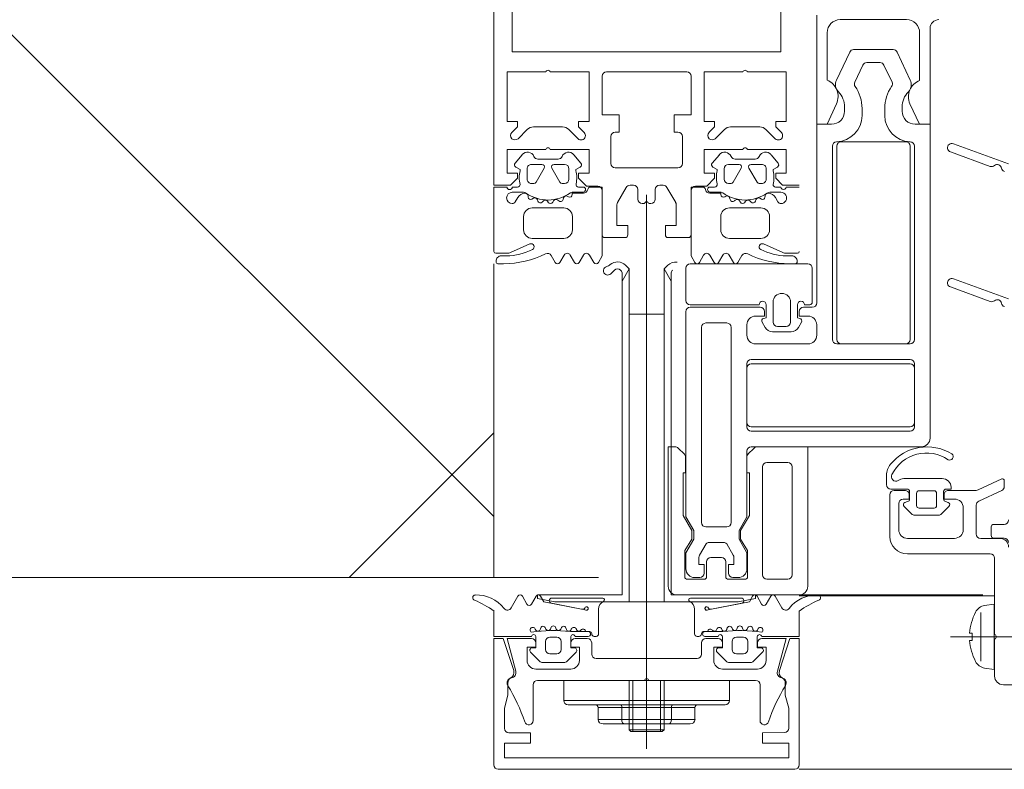
# Model space of a CAD drawing. Units: millimetres. Extents: x -781 to 2918, y -2451 to 297.
# Drawn here: x 1403 to 1404, y -1028 to -1027 of the extents above; entities that cross this region are included whole.
import ezdxf

# ---------------------------------------------------------------- set-up
doc = ezdxf.new("R2010")
doc.units = ezdxf.units.MM
doc.header["$LTSCALE"] = 3
doc.layers.add('Марки элементов узлов', color=9, linetype='Continuous', lineweight=0)

# ---------------------------------------------------------------- blocks, each defined once
blk = doc.blocks.new('A$C558C5A6B')
for p, q in [((525.7879, 65.6166), (523.3276, 68.0769)), ((525.7879, 67.9217), (525.7879, 66.7039)), ((525.8299, 67.9217), (525.8299, 66.7039)), ((526.4459, 67.9217), (526.4459, 66.7039)), ((526.734, 66.7569), (526.5819, 66.7569)), ((526.5519, 66.7269), (526.5519, 66.6179)), ((526.764, 66.6176), (526.764, 66.7269)), ((526.7033, 66.6883), (526.6126, 66.6883)), ((526.6036, 66.6825), (526.5732, 66.6183)), ((526.7426, 66.6183), (526.7123, 66.6825)), ((526.6153, 66.6137), (526.6336, 66.6525)), ((526.6427, 66.6583), (526.6732, 66.6583)), ((526.6822, 66.6525), (526.7006, 66.6137)), ((526.2299, 66.6369), (526.0459, 66.6369)), ((526.5919, 66.5564), (526.5919, 66.5469)), ((526.6319, 66.5369), (526.6319, 66.5533)), ((526.6839, 66.5533), (526.6839, 66.5369)), ((526.7239, 66.5469), (526.7239, 66.5564)), ((525.8785, 66.5109), (525.9454, 66.5109)), ((526.3305, 66.5109), (526.3974, 66.5109)), ((525.8431, 66.4838), (525.8644, 66.505)), ((525.9595, 66.505), (525.9807, 66.4838)), ((526.0559, 66.4889), (526.0559, 66.4269)), ((526.2199, 66.4269), (526.2199, 66.4889)), ((526.2951, 66.4838), (526.3164, 66.505)), ((526.4115, 66.505), (526.4327, 66.4838)), ((526.5639, 66.0229), (526.5639, 66.4669)), ((526.5739, 66.4669), (526.5739, 66.0229)), ((526.732, 66.4769), (526.5839, 66.4769)), ((526.742, 66.0229), (526.742, 66.4669)), ((526.752, 66.4669), (526.752, 66.0229)), ((526.8414, 66.4723), (526.9679, 66.4262)), ((525.8527, 66.4471), (525.8363, 66.4277)), ((525.9875, 66.4277), (525.9712, 66.4471)), ((526.2883, 66.4277), (526.3047, 66.4471)), ((526.4232, 66.4471), (526.4395, 66.4277)), ((526.9256, 66.4203), (526.8345, 66.4535)), ((525.8979, 66.4249), (525.8739, 66.4249)), ((525.9349, 66.4369), (525.8889, 66.4369)), ((525.9499, 66.4249), (525.9259, 66.4249)), ((526.0659, 66.4169), (526.2099, 66.4169)), ((526.3259, 66.4249), (526.3499, 66.4249)), ((526.3409, 66.4369), (526.3869, 66.4369)), ((526.3779, 66.4249), (526.4019, 66.4249)), ((525.8639, 66.4149), (525.8639, 66.3909)), ((525.8847, 66.3839), (525.9031, 66.4159)), ((525.9207, 66.4159), (525.9392, 66.3839)), ((525.9599, 66.3909), (525.9599, 66.4149)), ((526.3159, 66.3909), (526.3159, 66.4149)), ((526.3551, 66.4159), (526.3367, 66.3839)), ((526.3912, 66.3839), (526.3727, 66.4159)), ((526.4119, 66.4149), (526.4119, 66.3909)), ((525.842, 66.3729), (525.8299, 66.3729)), ((525.8739, 66.3809), (525.8795, 66.3809)), ((525.9444, 66.3809), (525.9499, 66.3809)), ((525.9951, 66.3728), (525.9821, 66.3728)), ((526.0913, 66.3719), (526.0713, 66.3372)), ((526.1079, 66.3769), (526.0999, 66.3769)), ((526.1759, 66.3769), (526.1679, 66.3769)), ((526.2046, 66.3372), (526.1846, 66.3719)), ((526.2807, 66.3728), (526.2938, 66.3728)), ((526.3315, 66.3809), (526.3259, 66.3809)), ((526.4019, 66.3809), (526.3964, 66.3809)), ((526.4338, 66.3729), (526.4459, 66.3729)), ((526.4879, 66.3769), (526.4499, 66.3769)), ((526.4579, 66.3729), (526.4879, 66.3729)), ((525.8299, 66.3609), (525.8556, 66.3609)), ((525.8665, 66.3493), (525.8664, 66.3522)), ((525.9588, 66.3504), (525.9561, 66.3518)), ((525.967, 66.3609), (525.9913, 66.3609)), ((526.0359, 66.2629), (526.0359, 66.3649)), ((526.1179, 66.3449), (526.1179, 66.3669)), ((526.1379, 65.0836), (526.1379, 66.355)), ((526.1579, 66.3669), (526.1579, 66.3449)), ((526.2399, 66.3649), (526.2399, 66.2629)), ((526.3089, 66.3609), (526.2845, 66.3609)), ((526.3171, 66.3504), (526.3198, 66.3518)), ((526.4093, 66.3493), (526.4095, 66.3522)), ((526.4459, 66.3609), (526.4203, 66.3609)), ((525.8425, 66.3486), (525.8369, 66.3389)), ((525.8784, 66.347), (525.8747, 66.3449)), ((525.8885, 66.3408), (525.8876, 66.3435)), ((525.9012, 66.3412), (525.8984, 66.3384)), ((525.9126, 66.3378), (525.911, 66.3402)), ((525.9248, 66.3415), (525.9228, 66.338)), ((525.9367, 66.3411), (525.9345, 66.343)), ((525.9475, 66.348), (525.9465, 66.344)), ((526.1329, 66.3349), (526.1279, 66.3349)), ((526.1479, 66.3349), (526.1429, 66.3349)), ((526.3283, 66.348), (526.3294, 66.344)), ((526.3392, 66.3411), (526.3413, 66.343)), ((526.3511, 66.3415), (526.3531, 66.338)), ((526.3633, 66.3378), (526.3648, 66.3402)), ((526.3746, 66.3412), (526.3774, 66.3384)), ((526.3874, 66.3408), (526.3883, 66.3435)), ((526.3975, 66.347), (526.4012, 66.3449)), ((526.4334, 66.3486), (526.439, 66.3389)), ((525.8559, 66.3049), (525.8559, 66.2749)), ((525.9479, 66.3249), (525.8759, 66.3249)), ((525.9679, 66.2749), (525.9679, 66.3049)), ((526.3079, 66.2749), (526.3079, 66.3049)), ((526.3279, 66.3249), (526.3999, 66.3249)), ((526.4199, 66.3049), (526.4199, 66.2749)), ((525.8259, 66.2226), (525.8701, 66.2423)), ((525.8759, 66.2549), (525.9479, 66.2549)), ((526.0889, 66.2569), (526.0419, 66.2569)), ((526.2339, 66.2569), (526.1869, 66.2569)), ((526.3999, 66.2549), (526.3279, 66.2549)), ((526.45, 66.2226), (526.4058, 66.2423)), ((525.7919, 66.2209), (525.8178, 66.2209)), ((525.8169, 66.2149), (525.8047, 66.2149)), ((525.9194, 66.2159), (525.9286, 66.1999)), ((525.939, 66.1999), (525.9488, 66.2168)), ((525.963, 66.2168), (525.9728, 66.1998)), ((525.9832, 66.1998), (525.9929, 66.2167)), ((526.0071, 66.2167), (526.0169, 66.1998)), ((526.2687, 66.2167), (526.259, 66.1998)), ((526.2927, 66.1998), (526.283, 66.2167)), ((526.3129, 66.2168), (526.3031, 66.1998)), ((526.3368, 66.1999), (526.3271, 66.2168)), ((526.3565, 66.2159), (526.3472, 66.1999)), ((526.4839, 66.2209), (526.4581, 66.2209)), ((526.4589, 66.2149), (526.4711, 66.2149)), ((525.7879, 65.4769), (525.7879, 66.1969)), ((525.7927, 66.2029), (525.7927, 66.2009)), ((525.7967, 66.1969), (525.8101, 66.1969)), ((526.0979, 66.1849), (526.0895, 66.1933)), ((526.1863, 66.1933), (526.1779, 66.1849)), ((526.5079, 66.1969), (526.2379, 66.1969)), ((526.4831, 66.2029), (526.4831, 66.2009)), ((526.056, 66.1738), (526.0641, 66.1819)), ((526.0782, 66.1819), (526.079, 66.1812)), ((526.0819, 66.1741), (526.0819, 66.1572)), ((526.1939, 66.1572), (526.1779, 66.1849)), ((526.1779, 65.4209), (526.1779, 66.1709)), ((526.1939, 66.1572), (526.1939, 66.1741)), ((526.1969, 66.1812), (526.1976, 66.1819)), ((526.2279, 66.1869), (526.2279, 66.1129)), ((526.5179, 66.1089), (526.5179, 66.1869)), ((526.8414, 66.1623), (526.9679, 66.1162)), ((526.9256, 66.1103), (526.8345, 66.1435)), ((526.2379, 66.1029), (526.3959, 66.1029)), ((526.4279, 66.1089), (526.4279, 66.0629)), ((526.4679, 66.0629), (526.4679, 66.1089)), ((526.4999, 66.1029), (526.5119, 66.1029)), ((526.1779, 66.0809), (526.0979, 66.0809)), ((526.1779, 66.0809), (526.0979, 66.0809)), ((526.398, 66.0969), (526.238, 66.0969)), ((526.5179, 66.0969), (526.4979, 66.0969)), ((526.3219, 66.0609), (526.2739, 66.0609)), ((526.368, 66.0329), (526.368, 66.0569)), ((526.4027, 66.0626), (526.4095, 66.0509)), ((526.4864, 66.0509), (526.4931, 66.0626)), ((526.5279, 66.0569), (526.5279, 66.0329)), ((526.2639, 66.0509), (526.2639, 65.6029)), ((526.3319, 65.6029), (526.3319, 66.0509)), ((526.4268, 66.0409), (526.4691, 66.0409)), ((526.4379, 66.0529), (526.4579, 66.0529)), ((526.508, 66.0129), (526.388, 66.0129)), ((526.7419, 66.0129), (526.5739, 66.0129)), ((526.5839, 66.0129), (526.732, 66.0129)), ((526.3679, 65.9669), (526.3679, 65.8229)), ((526.7419, 65.9769), (526.3779, 65.9769)), ((526.7419, 65.9669), (526.3779, 65.9669)), ((526.7519, 65.8229), (526.7519, 65.9669)), ((526.3679, 65.9569), (526.3679, 65.8329)), ((526.7519, 65.8329), (526.7519, 65.9569)), ((525.4556, 65.4769), (525.7879, 65.8092)), ((526.3779, 65.8229), (526.7419, 65.8229)), ((526.3779, 65.8129), (526.7419, 65.8129)), ((526.2245, 65.7598), (526.2104, 65.7739)), ((526.3845, 65.7739), (526.3704, 65.7598)), ((526.378, 65.7769), (526.7679, 65.7769)), ((526.4135, 65.7409), (526.4615, 65.7409)), ((526.4035, 65.4829), (526.4035, 65.7309)), ((526.4715, 65.7309), (526.4715, 65.4829)), ((526.6879, 65.69), (526.6879, 65.7115)), ((526.7276, 65.704), (526.8159, 65.704)), ((526.8979, 65.6778), (526.9522, 65.7031)), ((526.9579, 65.6995), (526.9579, 65.6857)), ((526.7349, 65.68), (526.6979, 65.68)), ((526.7059, 65.6769), (526.7299, 65.6769)), ((526.7409, 65.6568), (526.7409, 65.674)), ((526.7969, 65.676), (526.7629, 65.676)), ((526.8189, 65.674), (526.8189, 65.6568)), ((526.8299, 65.6769), (526.8937, 65.6769)), ((526.9522, 65.6766), (526.8997, 65.6522)), ((526.6959, 65.571), (526.6959, 65.6669)), ((526.7302, 65.6494), (526.7365, 65.651)), ((526.7569, 65.67), (526.7569, 65.642)), ((526.8029, 65.642), (526.8029, 65.67)), ((526.8234, 65.651), (526.8297, 65.6494)), ((526.7159, 65.6469), (526.7159, 65.5868)), ((526.7455, 65.623), (526.7287, 65.6398)), ((526.7629, 65.636), (526.7969, 65.636)), ((526.8312, 65.6398), (526.8144, 65.623)), ((526.8639, 65.5868), (526.8639, 65.6369)), ((526.8939, 65.6431), (526.8939, 65.5768)), ((526.8073, 65.62), (526.7526, 65.62)), ((526.2739, 65.5929), (526.3219, 65.5929)), ((526.9279, 65.5929), (526.9279, 65.5733)), ((526.9579, 65.5989), (526.9339, 65.5989)), ((526.7359, 65.5668), (526.8439, 65.5668)), ((526.9039, 65.5668), (526.9479, 65.5668)), ((526.9339, 65.5673), (526.9579, 65.5673)), ((526.2593, 65.528), (526.2742, 65.5539)), ((526.2794, 65.5569), (526.3165, 65.5569)), ((526.3217, 65.5539), (526.3366, 65.528)), ((526.3095, 65.5229), (526.2855, 65.5229)), ((526.9259, 65.531), (526.7359, 65.531)), ((526.9359, 65.3459), (526.9359, 65.521)), ((526.2755, 65.5129), (526.2755, 65.4789)), ((526.3195, 65.4789), (526.3195, 65.5129)), ((472.1879, 65.4769), (525.7879, 65.4769)), ((526.0279, 65.4769), (525.7879, 65.4769)), ((526.2695, 65.4729), (526.2315, 65.4729)), ((526.248, 65.4769), (526.26, 65.4769)), ((526.3635, 65.4729), (526.3255, 65.4729)), ((526.336, 65.4769), (526.348, 65.4769)), ((526.4615, 65.4729), (526.4135, 65.4729)), ((525.843, 65.4339), (525.8276, 65.4072)), ((525.8637, 65.416), (525.8534, 65.4339)), ((525.8845, 65.4339), (525.8741, 65.416)), ((526.2075, 65.4369), (526.4875, 65.4369)), ((526.3914, 65.4339), (526.4017, 65.416)), ((526.4121, 65.416), (526.4225, 65.4339)), ((526.4329, 65.4339), (526.4483, 65.4072)), ((526.9359, 65.4349), (526.4879, 65.4349)), ((526.028, 65.3478), (526.028, 65.4043)), ((526.0979, 65.4209), (526.1779, 65.4209)), ((526.0979, 65.4209), (526.1779, 65.4209)), ((526.2478, 65.3478), (526.2478, 65.4043)), ((526.9042, 65.2853), (526.9042, 65.3964)), ((525.974, 65.3418), (526.004, 65.3418)), ((525.974, 65.3369), (526.002, 65.3369)), ((525.9981, 65.3528), (526.0074, 65.3528)), ((526.004, 65.3528), (526.008, 65.3528)), ((526.012, 65.3488), (526.012, 65.3478)), ((526.018, 65.3418), (526.022, 65.3418)), ((526.2578, 65.3418), (526.2538, 65.3418)), ((526.2638, 65.3488), (526.2638, 65.3478)), ((526.2718, 65.3528), (526.2678, 65.3528)), ((526.2777, 65.3528), (526.2684, 65.3528)), ((526.3018, 65.3418), (526.2718, 65.3418)), ((526.274, 65.3369), (526.302, 65.3369)), ((527.1846, 65.3409), (526.8346, 65.3409)), ((526.9359, 65.2509), (526.9359, 65.3359)), ((526.012, 65.3269), (526.012, 65.3009)), ((526.264, 65.3009), (526.264, 65.3269)), ((525.8718, 65.3056), (525.8926, 65.2848)), ((525.9555, 65.2848), (525.9763, 65.3056)), ((526.022, 65.2909), (526.254, 65.2909)), ((526.3204, 65.2848), (526.2996, 65.3056)), ((526.404, 65.3056), (526.3832, 65.2848)), ((525.884, 65.2669), (525.964, 65.2669)), ((525.8997, 65.2818), (525.9484, 65.2818)), ((526.312, 65.2669), (526.392, 65.2669)), ((526.3762, 65.2818), (526.3275, 65.2818)), ((525.878, 65.2309), (525.878, 65.1489)), ((526.133, 65.2409), (525.888, 65.2409)), ((526.1063, 65.2409), (526.1063, 65.1236)), ((526.388, 65.2409), (526.143, 65.2409)), ((526.1696, 65.1236), (526.1696, 65.2409)), ((526.398, 65.1489), (526.398, 65.2309)), ((527.6959, 65.2309), (526.9559, 65.2309)), ((525.9479, 65.1949), (526.3279, 65.1949)), ((526.3179, 65.1849), (525.9579, 65.1849)), ((526.0269, 65.1789), (526.0269, 65.1509)), ((526.0811, 65.1789), (526.0811, 65.1509)), ((526.1948, 65.1789), (526.1948, 65.1509)), ((526.2489, 65.1789), (526.2489, 65.1509)), ((526.0979, 65.1276), (526.1779, 65.1276)), ((525.7979, 65.0369), (526.4779, 65.0369)), ((549.0879, 65.0369), (526.4879, 65.0369))]:
    blk.add_line(p, q)
at = {"flags": 128}
for points in [[(526.5731, 66.564), (526.552, 66.5169), (526.5279, 66.5169), (526.5279, 66.7674)], [(526.788, 66.7369), (526.788, 66.5169), (526.764, 66.5169), (526.7417, 66.5641)], [(525.9069, 66.4589), (525.8179, 66.4589), (525.8179, 66.4049), (525.8419, 66.4049), (525.8419, 66.3929), (525.8259, 66.3769), (525.7879, 66.3769), (525.7879, 66.7039)], [(525.8299, 66.7039), (525.8299, 66.6829), (526.4459, 66.6829), (526.4459, 66.7039)], [(525.9069, 66.6369), (525.8179, 66.6369), (525.8179, 66.5229), (525.8419, 66.5229), (525.8419, 66.5109), (525.829, 66.4979)], [(525.9949, 66.4979), (525.9819, 66.5109), (525.9819, 66.5229), (526.0059, 66.5229), (526.0059, 66.6369), (525.9169, 66.6369)], [(526.0359, 66.6269), (526.0359, 66.5389), (526.0749, 66.5389), (526.0749, 66.4989), (526.0659, 66.4989)], [(526.2099, 66.4989), (526.2009, 66.4989), (526.2009, 66.5389), (526.2399, 66.5389), (526.2399, 66.6269)], [(526.3589, 66.6369), (526.2699, 66.6369), (526.2699, 66.5229), (526.2939, 66.5229), (526.2939, 66.5109), (526.281, 66.4979)], [(526.4469, 66.4979), (526.4339, 66.5109), (526.4339, 66.5229), (526.4579, 66.5229), (526.4579, 66.6369), (526.3689, 66.6369)], [(526.5619, 66.5169), (526.5279, 66.5169), (526.5279, 66.1069)], [(526.7879, 65.7969), (526.7879, 66.5169), (526.7539, 66.5169)], [(526.0259, 66.3749), (525.9999, 66.3749), (525.9819, 66.3929), (525.9819, 66.4049), (526.0059, 66.4049), (526.0059, 66.4589), (525.9169, 66.4589)], [(526.3589, 66.4589), (526.2699, 66.4589), (526.2699, 66.4049), (526.2939, 66.4049), (526.2939, 66.3929), (526.2759, 66.3749), (526.2499, 66.3749)], [(526.4499, 66.3769), (526.4339, 66.3929), (526.4339, 66.4049), (526.4579, 66.4049), (526.4579, 66.4589), (526.3689, 66.4589)], [(525.8379, 66.4186), (525.8479, 66.4129), (525.8479, 66.4103)], [(525.9759, 66.4103), (525.9759, 66.4129), (525.9859, 66.4186)], [(526.2999, 66.4103), (526.2999, 66.4129), (526.2899, 66.4186)], [(526.4379, 66.4186), (526.4279, 66.4129), (526.4279, 66.4103)], [(525.8179, 66.3729), (525.7879, 66.3729), (525.7879, 66.2249)], [(526.0273, 66.1998), (526.0359, 66.2148), (526.0359, 66.3728), (526.0089, 66.3728)], [(526.2486, 66.1998), (526.2399, 66.2148), (526.2399, 66.3728), (526.267, 66.3728)], [(525.993, 66.3588), (525.9675, 66.3588), (525.9675, 66.3558)], [(526.2829, 66.3588), (526.3083, 66.3588), (526.3083, 66.3558)], [(526.0699, 66.3322), (526.0699, 66.2849), (526.0949, 66.2849), (526.0949, 66.2629)], [(526.1809, 66.2629), (526.1809, 66.2849), (526.2059, 66.2849), (526.2059, 66.3322)], [(526.0979, 66.1709), (526.0979, 65.4209), (526.0979, 66.1849), (526.0819, 66.1572), (526.0979, 66.1849)], [(526.1939, 66.1572), (526.1779, 66.1849), (526.1779, 65.4209), (526.3479, 65.4209), (526.3879, 65.4289), (526.3879, 65.4369)], [(526.0819, 66.1572), (526.0819, 65.4369), (525.8879, 65.4369), (525.8879, 65.4289), (525.9279, 65.4209), (526.0979, 65.4209)], [(526.2079, 65.4369), (526.1939, 65.4369), (526.1939, 66.1572)], [(526.4119, 66.1029), (526.4119, 66.0729), (526.4064, 66.0714)], [(526.4895, 66.0714), (526.4839, 66.0729), (526.4839, 66.1029)], [(526.228, 66.0869), (526.228, 65.616), (526.246, 65.5849), (526.246, 65.5649), (526.228, 65.5337), (526.228, 65.4969)], [(526.388, 66.0769), (526.408, 66.0769), (526.408, 66.0869)], [(526.4879, 66.0869), (526.4879, 66.0769), (526.5079, 66.0769)], [(526.2033, 65.7769), (526.1875, 65.7769), (526.1875, 65.4569)], [(526.368, 65.4969), (526.368, 65.5337), (526.35, 65.5649), (526.35, 65.5849), (526.368, 65.616), (526.368, 65.7669)], [(526.5075, 65.4569), (526.5075, 65.7769), (526.3916, 65.7769)], [(526.2255, 65.4789), (526.2255, 65.5386), (526.2415, 65.5649), (526.2415, 65.5849), (526.2215, 65.6195), (526.2215, 65.7169), (526.2275, 65.7169), (526.2275, 65.7527)], [(526.3675, 65.7527), (526.3675, 65.7169), (526.3735, 65.7169), (526.3735, 65.6195), (526.3535, 65.5849), (526.3535, 65.5649), (526.3695, 65.5386), (526.3695, 65.4789)], [(526.8359, 65.684), (526.8359, 65.68), (526.8249, 65.68)], [(526.7399, 65.6669), (526.7399, 65.6569), (526.7259, 65.6569)], [(526.8439, 65.6569), (526.8199, 65.6569), (526.8199, 65.6669)], [(526.27, 65.4869), (526.27, 65.5069), (526.258, 65.5069), (526.258, 65.523)], [(526.338, 65.523), (526.338, 65.5069), (526.326, 65.5069), (526.326, 65.4869)], [(525.9196, 65.4179), (525.989, 65.4045), (525.9021, 65.4214), (525.8949, 65.4339)], [(526.0374, 65.4298), (526.028, 65.4298), (525.9208, 65.4298)], [(526.2384, 65.4298), (526.2478, 65.4298), (526.3551, 65.4298)], [(526.3562, 65.4179), (526.2869, 65.4045), (526.3738, 65.4214), (526.381, 65.4339)], [(526.9126, 65.2687), (526.9346, 65.2659), (526.9346, 65.4159), (526.9126, 65.413)], [(525.788, 65.3998), (525.788, 65.3418), (525.874, 65.3418)], [(526.4878, 65.3998), (526.4878, 65.3418), (526.4018, 65.3418)], [(525.8332, 65.2633), (525.8093, 65.3369), (525.7879, 65.3369), (525.7879, 65.0469)], [(525.8381, 65.2618), (525.818, 65.3369), (525.874, 65.3369)], [(525.884, 65.3418), (525.884, 65.3158), (525.876, 65.3158)], [(525.972, 65.3158), (525.964, 65.3158), (525.964, 65.3418)], [(526.3038, 65.3158), (526.3118, 65.3158), (526.3118, 65.3418)], [(526.3918, 65.3418), (526.3918, 65.3158), (526.3998, 65.3158)], [(526.402, 65.3369), (526.458, 65.3369), (526.4379, 65.2618)], [(526.4879, 65.0469), (526.4879, 65.3369), (526.4665, 65.3369), (526.4426, 65.2633)], [(526.8786, 65.3492), (526.8843, 65.3492), (526.8843, 65.3325), (526.8786, 65.3325)], [(525.884, 65.3269), (525.884, 65.3169), (525.864, 65.3169), (525.864, 65.2869)], [(525.984, 65.2869), (525.984, 65.3169), (525.964, 65.3169), (525.964, 65.3269)], [(526.312, 65.3269), (526.312, 65.3169), (526.292, 65.3169), (526.292, 65.2869)], [(526.412, 65.2869), (526.412, 65.3169), (526.392, 65.3169), (526.392, 65.3269)], [(525.8119, 65.1309), (525.8119, 65.177), (525.8199, 65.2069), (525.8199, 65.2346)], [(525.9479, 65.1949), (525.9479, 65.2409), (526.3279, 65.2409), (526.3279, 65.1949)], [(526.1779, 65.2409), (526.1779, 65.1276), (526.1739, 65.1236), (526.1019, 65.1236), (526.0979, 65.1276), (526.0979, 65.2409)], [(526.4559, 65.2346), (526.4559, 65.2069), (526.4639, 65.177), (526.4639, 65.1311)], [(526.0269, 65.1789), (526.0811, 65.1789), (526.1948, 65.1789), (526.2489, 65.1789)], [(526.2489, 65.1509), (526.1948, 65.1509), (526.0811, 65.1509), (526.0269, 65.1509)], [(526.0383, 65.1409), (526.087, 65.1409), (526.1888, 65.1409), (526.2376, 65.1409)], [(526.454, 65.1211), (526.4039, 65.1209), (526.4039, 65.0969), (526.4639, 65.0969), (526.4639, 65.0629), (525.8119, 65.0629), (525.8119, 65.0969), (525.8719, 65.0969), (525.8719, 65.1209), (525.8219, 65.1209)]]:
    blk.add_lwpolyline(points, dxfattribs=at)
for points in [[(526.9086, 65.4369), (526.4875, 65.4369)], [(525.916, 65.3398), (525.932, 65.3398)], [(525.9631, 65.3528), (525.9981, 65.3528)], [(526.3127, 65.3528), (526.2777, 65.3528)], [(526.3598, 65.3398), (526.3438, 65.3398)], [(525.906, 65.3118), (525.906, 65.3298)], [(525.942, 65.3298), (525.942, 65.3118)], [(526.3338, 65.3298), (526.3338, 65.3118)], [(526.3698, 65.3118), (526.3698, 65.3298)], [(525.932, 65.3018), (525.916, 65.3018)], [(526.3438, 65.3018), (526.3598, 65.3018)]]:
    blk.add_lwpolyline(points, close=True, dxfattribs=at)
for centre, radius, start, end in [((526.5819, 66.7269), 0.03, 90.0001, 179.9989), ((526.734, 66.7269), 0.03, 360, 90.0001), ((526.808, 66.7369), 0.02, 90.0004, 180), ((526.6126, 66.6783), 0.01, 90, 154.7314), ((526.7033, 66.6783), 0.01, 25.2686, 90), ((526.6427, 66.6483), 0.01, 90, 154.7314), ((526.6732, 66.6483), 0.01, 25.2686, 90), ((525.9119, 66.6357), 0.00513, 12.6804, 167.3196), ((526.0459, 66.6269), 0.01, 90, 180), ((526.2299, 66.6269), 0.01, 0, 90), ((526.3639, 66.6357), 0.00512, 12.6804, 167.3196), ((526.5369, 66.5809), 0.04, 334.9992, 67.9758), ((526.5949, 66.608), 0.024, 154.7314, 224.257), ((526.6243, 66.6094), 0.01, 154.7314, 214.8889), ((526.5439, 66.5533), 0.088, 0, 34.8889), ((526.7719, 66.5533), 0.088, 145.1111, 180), ((526.6916, 66.6094), 0.01, 325.1111, 25.2686), ((526.7209, 66.608), 0.024, 315.743, 25.2686), ((526.779, 66.5799), 0.0406, 111.811, 202.972), ((526.5419, 66.5564), 0.05, 0, 44.257), ((526.7739, 66.5564), 0.05, 135.743, 180), ((526.5619, 66.5469), 0.03, 270, 0), ((526.5719, 66.5369), 0.06, 271.6372, 0), ((526.7439, 66.5369), 0.06, 180, 268.3628), ((526.7539, 66.5469), 0.03, 180, 270), ((525.8785, 66.4909), 0.02, 90, 135), ((525.9454, 66.4909), 0.02, 45, 90), ((526.3305, 66.4909), 0.02, 90, 135), ((526.3974, 66.4909), 0.02, 45, 90), ((525.8361, 66.4909), 0.01, 135, 315), ((525.9878, 66.4909), 0.01, 225, 45), ((526.0659, 66.4889), 0.01, 90, 180), ((526.2099, 66.4889), 0.01, 0, 90), ((526.2881, 66.4909), 0.01, 135, 315), ((526.4398, 66.4909), 0.01, 225, 45), ((525.9119, 66.4577), 0.00513, 12.6804, 167.3196), ((526.3639, 66.4577), 0.00512, 12.6804, 167.3196), ((526.5739, 66.4669), 0.00999, 91.6372, 180), ((526.5839, 66.4669), 0.01, 90, 180), ((526.732, 66.4669), 0.01, 0, 90), ((526.7419, 66.4669), 0.01, 0, 88.3628), ((526.8379, 66.4629), 0.01, 70, 250), ((525.8649, 66.4369), 0.016, 22.6134, 140.0011), ((525.8889, 66.4469), 0.01, 202.6202, 269.9974), ((525.9349, 66.4469), 0.01, 269.9966, 337.3769), ((525.9589, 66.4368), 0.016, 40.0008, 157.375), ((526.3169, 66.4368), 0.016, 22.625, 139.9992), ((526.3409, 66.4469), 0.01, 202.6231, 270.0034), ((526.3869, 66.4469), 0.01, 270.0026, 337.3798), ((526.4109, 66.4369), 0.016, 39.9989, 157.3866), ((525.8409, 66.4238), 0.006, 140.0081, 239.9928), ((525.8739, 66.4149), 0.01, 89.9877, 180.0079), ((525.8979, 66.4189), 0.006, 329.9953, 90.0042), ((525.9259, 66.4189), 0.006, 89.9965, 209.9951), ((525.9499, 66.4149), 0.01, 0.007, 89.9886), ((525.9829, 66.4238), 0.006, 299.9961, 40.0091), ((526.0659, 66.4269), 0.01, 180, 270), ((526.2099, 66.4269), 0.01, 270, 0), ((526.2929, 66.4238), 0.006, 139.9909, 240.0039), ((526.3259, 66.4149), 0.01, 90.0114, 179.993), ((526.3499, 66.4189), 0.006, 330.0049, 90.0035), ((526.3779, 66.4189), 0.006, 89.9958, 210.0047), ((526.4019, 66.4149), 0.01, 359.9921, 90.0123), ((526.4349, 66.4238), 0.006, 300.0072, 39.9919), ((526.929, 66.4297), 0.01, 250, 310), ((526.9419, 66.4144), 0.01, 10, 130), ((525.9087, 66.3946), 0.0628, 165.4957, 194.4999), ((525.915, 66.3946), 0.0629, 346.8002, 14.4808), ((526.3608, 66.3946), 0.0629, 165.5192, 193.1998), ((526.3671, 66.3946), 0.0628, 345.5001, 14.5043), ((526.9616, 66.4179), 0.01, 190, 250), ((525.8239, 66.3729), 0.006, 179.9978, 359.9978), ((525.8419, 66.3789), 0.006, 270.903, 359.9793), ((525.8739, 66.3909), 0.01, 179.9875, 270.008), ((525.8795, 66.3869), 0.006, 269.9857, 330.0042), ((525.9444, 66.3869), 0.006, 209.9928, 270.0084), ((525.9499, 66.3909), 0.01, 270.0068, 359.9887), ((525.9821, 66.3788), 0.006, 166.8002, 269.9978), ((525.9913, 66.3674), 0.0066, 269.9978, 54.9077), ((526.0089, 66.3668), 0.006, 90.0008, 172.8093), ((526.0259, 66.3649), 0.01, 0, 90), ((526.0999, 66.3669), 0.01, 90, 150), ((526.1079, 66.3669), 0.01, 0, 90), ((526.1679, 66.3669), 0.01, 90, 180), ((526.1759, 66.3669), 0.01, 30, 90), ((526.2499, 66.3649), 0.01, 90, 180), ((526.267, 66.3668), 0.006, 7.1907, 89.9992), ((526.2845, 66.3674), 0.0066, 125.0923, 270.0022), ((526.2938, 66.3788), 0.006, 270.0022, 13.1998), ((526.3259, 66.3909), 0.01, 180.0113, 269.9932), ((526.3315, 66.3869), 0.006, 269.9916, 330.0072), ((526.3964, 66.3869), 0.006, 209.9958, 270.0143), ((526.4019, 66.3909), 0.01, 269.992, 0.0125), ((526.4339, 66.3789), 0.006, 180.0207, 269.097), ((526.4519, 66.3729), 0.006, 180.0022, 0.0022), ((525.8299, 66.3479), 0.013, 89.9978, 269.9978), ((525.8598, 66.3386), 0.02, 90.8249, 149.9955), ((525.8556, 66.3509), 0.01, 54.9199, 89.9978), ((525.8596, 66.3518), 0.00677, 3.0003, 90.8195), ((525.9119, 66.4311), 0.088, 234.9199, 305.839), ((525.872, 66.3496), 0.00544, 183.0125, 299.9868), ((525.9533, 66.3465), 0.006, 63.0009, 164.9963), ((525.9615, 66.3558), 0.006, 243.0068, 359.9866), ((525.967, 66.3549), 0.006, 89.9978, 125.839), ((525.993, 66.3688), 0.01, 269.9889, 352.8241), ((526.2829, 66.3688), 0.01, 187.1759, 270.0111), ((526.3143, 66.3558), 0.006, 180.0134, 296.9932), ((526.3089, 66.3549), 0.006, 54.161, 90.0022), ((526.3639, 66.4311), 0.088, 234.161, 305.0801), ((526.3225, 66.3465), 0.006, 15.0037, 116.9991), ((526.4039, 66.3496), 0.00544, 240.0132, 356.9875), ((526.4162, 66.3518), 0.00677, 89.1805, 176.9997), ((526.4203, 66.3509), 0.01, 90.0022, 125.0801), ((526.4161, 66.3386), 0.02, 30.0045, 89.1751), ((526.4459, 66.3479), 0.013, 270.0022, 90.0022), ((525.8299, 66.3429), 0.008, 269.9978, 330.004), ((525.8816, 66.3416), 0.00632, 18.0011, 119.9907), ((525.8942, 66.3426), 0.006, 197.9969, 314.9972), ((525.9057, 66.3367), 0.00632, 32.9873, 135.0068), ((525.9176, 66.341), 0.006, 212.9992, 329.9975), ((525.9303, 66.3383), 0.00632, 48.0004, 149.9952), ((525.9407, 66.3456), 0.006, 227.9949, 345.0023), ((526.0799, 66.3322), 0.01, 150, 180), ((526.1279, 66.3449), 0.01, 180, 270), ((526.1379, 66.3337), 0.00512, 12.6804, 167.3196), ((526.1479, 66.3449), 0.01, 270, 0), ((526.1959, 66.3322), 0.01, 0, 30), ((526.3352, 66.3456), 0.006, 194.9977, 312.0051), ((526.3456, 66.3383), 0.00632, 30.0048, 131.9996), ((526.3582, 66.341), 0.006, 210.0025, 327.0008), ((526.3701, 66.3367), 0.00632, 44.9932, 147.0127), ((526.3817, 66.3426), 0.006, 225.0028, 342.0031), ((526.3943, 66.3416), 0.00632, 60.0093, 161.9989), ((526.4459, 66.3429), 0.008, 209.996, 270.0022), ((525.8759, 66.3049), 0.02, 89.9978, 179.9978), ((525.9479, 66.3049), 0.02, 359.9978, 89.9978), ((526.3279, 66.3049), 0.02, 90.0022, 180.0022), ((526.3999, 66.3049), 0.02, 0.0022, 90.0022), ((525.8759, 66.2749), 0.02, 179.9978, 269.9978), ((525.9479, 66.2749), 0.02, 269.9978, 359.9978), ((526.0419, 66.2629), 0.006, 180, 270), ((526.0889, 66.2629), 0.006, 270, 0), ((526.1869, 66.2629), 0.006, 180, 270), ((526.2339, 66.2629), 0.006, 270, 0), ((526.3279, 66.2749), 0.02, 180.0022, 270.0022), ((526.3999, 66.2749), 0.02, 270.0022, 0.0022), ((525.8729, 66.2359), 0.007, 298.0726, 113.9962), ((526.4029, 66.2359), 0.007, 66.0038, 241.9274), ((525.7919, 66.2249), 0.004, 180.0061, 269.9938), ((525.8047, 66.2029), 0.012, 89.9876, 180.0101), ((525.8101, 66.4109), 0.214, 269.9984, 296.658), ((525.8169, 66.3409), 0.126, 269.9981, 298.0699), ((525.8178, 66.2409), 0.02, 270.0023, 293.9916), ((525.9107, 66.2105), 0.0102, 31.8047, 116.6592), ((525.9559, 66.2127), 0.0082, 29.9963, 149.9993), ((526, 66.2126), 0.0082, 30.003, 149.9925), ((526.2758, 66.2126), 0.0082, 30.0075, 149.997), ((526.32, 66.2127), 0.0082, 30.0007, 150.0037), ((526.3651, 66.2105), 0.0102, 63.3408, 148.1953), ((526.4657, 66.4109), 0.214, 243.342, 269.9934), ((526.4589, 66.3409), 0.126, 241.9301, 270.0019), ((526.4581, 66.2409), 0.02, 246.0084, 269.9977), ((526.4711, 66.2029), 0.012, 359.9899, 90.0124), ((526.4839, 66.2249), 0.004, 270.0062, 359.9939), ((525.7967, 66.2009), 0.004, 179.9598, 270.0205), ((525.9338, 66.2029), 0.006, 209.9942, 330.0014), ((525.978, 66.2028), 0.006, 209.9942, 330.0014), ((526.0221, 66.2028), 0.006, 209.9942, 330.0014), ((526.0414, 66.21), 0.02, 284.4778, 310.2645), ((526.0712, 66.1749), 0.026, 45, 130.2645), ((526.2047, 66.1749), 0.026, 82.625, 135), ((526.2379, 66.1869), 0.01, 90, 180), ((526.2538, 66.2028), 0.006, 209.9986, 330.0058), ((526.2979, 66.2028), 0.006, 209.9986, 330.0058), ((526.342, 66.2029), 0.006, 209.9986, 330.0058), ((526.4791, 66.2009), 0.004, 269.9795, 0.0402), ((526.5079, 66.1869), 0.01, 0, 90), ((526.0489, 66.1809), 0.01, 104.4778, 315), ((526.0712, 66.1749), 0.01, 45, 135), ((526.0719, 66.1741), 0.01, 0, 45), ((526.2039, 66.1741), 0.01, 135, 180), ((526.8379, 66.1529), 0.01, 70, 250), ((526.4479, 66.1089), 0.02, 0, 180), ((526.2379, 66.1129), 0.01, 180, 270), ((526.4039, 66.1029), 0.008, 0, 180), ((526.4919, 66.1029), 0.008, 0, 180), ((526.5119, 66.1089), 0.006, 270, 0), ((526.5179, 66.1069), 0.01, 270.0001, 359.9999), ((526.929, 66.1197), 0.01, 250, 310), ((526.9419, 66.1044), 0.01, 10, 130), ((526.9616, 66.1079), 0.01, 190, 250), ((526.238, 66.0869), 0.01, 90, 180), ((526.398, 66.0869), 0.01, 0.0025, 89.9975), ((526.4979, 66.0869), 0.01, 90.0042, 179.9939), ((526.2739, 66.0509), 0.01, 90, 180), ((526.3219, 66.0509), 0.01, 360, 90), ((526.388, 66.0569), 0.02, 90, 180), ((526.4079, 66.0656), 0.006, 105, 210), ((526.4379, 66.0629), 0.01, 180, 270), ((526.4579, 66.0629), 0.01, 270, 0), ((526.4879, 66.0656), 0.006, 330, 75), ((526.5079, 66.0569), 0.02, 0.0003, 90), ((526.4268, 66.0609), 0.02, 210, 270), ((526.4691, 66.0609), 0.02, 270, 330), ((526.388, 66.0329), 0.02, 180.0003, 269.9997), ((526.508, 66.0329), 0.02, 270, 0.0003), ((526.5739, 66.0229), 0.01, 180, 270), ((526.5839, 66.0229), 0.01, 180, 270), ((526.732, 66.0229), 0.01, 270, 0), ((526.7419, 66.0229), 0.01, 270, 0), ((526.3779, 65.9669), 0.01, 90, 180), ((526.3779, 65.9569), 0.01, 90, 180), ((526.7419, 65.9669), 0.01, 0, 90), ((526.7419, 65.9569), 0.01, 0, 90), ((526.3779, 65.8329), 0.01, 180, 270), ((526.7419, 65.8329), 0.01, 270, 0), ((526.3779, 65.8229), 0.01, 180, 270), ((526.7419, 65.8229), 0.01, 270, 0), ((526.7679, 65.7969), 0.02, 270, 359.9995), ((526.2033, 65.7669), 0.01, 45, 89.9999), ((526.378, 65.7669), 0.01, 90, 180), ((526.3916, 65.7669), 0.01, 90.0001, 135), ((526.781, 65.6686), 0.1081, 58.2862, 140.9968), ((526.7796, 65.6741), 0.0884, 55.7521, 153.4629), ((526.2175, 65.7527), 0.01, 359.9999, 44.9998), ((526.3775, 65.7527), 0.01, 135, 179.9999), ((526.4135, 65.7309), 0.01, 90, 180), ((526.4615, 65.7309), 0.01, 360, 90), ((526.8329, 65.7543), 0.008, 243.8998, 51.9), ((526.7267, 65.7119), 0.0387, 140.1643, 180.5419), ((526.7098, 65.7086), 0.0106, 151.8885, 298.9492), ((526.7274, 65.685), 0.019, 89.3674, 131.0918), ((526.8159, 65.684), 0.02, 359.9707, 90.0293), ((526.9539, 65.6995), 0.004, 0, 115), ((526.6979, 65.69), 0.01, 180.0024, 269.9976), ((526.7059, 65.6669), 0.01, 90, 180), ((526.7299, 65.6669), 0.01, 359.9976, 90.0024), ((526.7349, 65.674), 0.006, 0, 89.9995), ((526.7629, 65.67), 0.006, 90, 180.0005), ((526.7969, 65.67), 0.006, 0, 90), ((526.8249, 65.674), 0.006, 90, 180), ((526.8299, 65.6669), 0.01, 89.9901, 179.9959), ((526.8937, 65.6869), 0.01, 269.999, 295), ((526.9479, 65.6857), 0.01, 295, 0), ((526.7259, 65.6469), 0.01, 90, 179.9994), ((526.7329, 65.644), 0.006, 117.0079, 225.0002), ((526.7349, 65.6568), 0.006, 285.0009, 0), ((526.8249, 65.6568), 0.006, 180, 254.9991), ((526.8269, 65.644), 0.006, 315.0187, 62.9872), ((526.8439, 65.6369), 0.02, 0, 90), ((526.9039, 65.6431), 0.01, 115, 180), ((526.7629, 65.642), 0.006, 180.0005, 270), ((526.7969, 65.642), 0.006, 270, 0), ((526.7526, 65.63), 0.01, 224.9721, 269.9997), ((526.8073, 65.63), 0.01, 269.9997, 315.0275), ((526.9579, 65.6089), 0.01, 270, 0), ((526.2739, 65.6029), 0.01, 180, 270), ((526.3219, 65.6029), 0.01, 270, 0), ((526.7359, 65.5868), 0.02, 179.9994, 270), ((526.8439, 65.5868), 0.02, 270, 0), ((526.9339, 65.5929), 0.006, 90, 180), ((526.7359, 65.571), 0.04, 180, 270), ((526.9039, 65.5768), 0.01, 180, 270), ((526.9339, 65.5733), 0.006, 180, 270), ((526.9479, 65.5468), 0.02, 0, 90), ((526.9579, 65.5573), 0.01, 0, 90), ((526.2794, 65.5509), 0.006, 90, 150), ((526.3165, 65.5509), 0.006, 30, 90), ((526.268, 65.523), 0.01, 150, 180), ((526.2855, 65.5129), 0.01, 90, 180), ((526.3095, 65.5129), 0.01, 0, 90), ((526.328, 65.523), 0.01, 0, 30), ((526.9259, 65.521), 0.01, 0, 90), ((526.248, 65.4969), 0.02, 180, 270), ((526.348, 65.4969), 0.02, 270, 0), ((526.2315, 65.4789), 0.006, 180, 270), ((526.26, 65.4869), 0.01, 270, 360), ((526.2695, 65.4789), 0.006, 270, 360), ((526.3255, 65.4789), 0.006, 180, 270), ((526.336, 65.4869), 0.01, 180, 270), ((526.3635, 65.4789), 0.006, 270, 0), ((526.4135, 65.4829), 0.01, 180, 270), ((526.4615, 65.4829), 0.01, 270, 0), ((526.2075, 65.4569), 0.02, 180, 270), ((526.4875, 65.4569), 0.02, 270, 0), ((525.7451, 65.4308), 0.006, 92.1886, 253.1644), ((525.6332, 65.1778), 0.2708, 55.1076, 65.9848), ((525.7479, 65.3569), 0.08, 37.9119, 92.1886), ((525.8482, 65.4309), 0.006, 30, 150), ((525.8897, 65.4309), 0.006, 30, 150), ((525.9208, 65.4238), 0.006, 90, 259.0662), ((526.0374, 65.4258), 0.004, 296.1958, 90), ((526.2384, 65.4258), 0.004, 90, 243.8042), ((526.3551, 65.4238), 0.006, 280.9338, 90), ((526.3862, 65.4309), 0.006, 30, 150), ((526.4277, 65.4309), 0.006, 30, 150), ((526.5279, 65.3569), 0.08, 87.8114, 142.0881), ((526.6427, 65.1778), 0.2708, 114.0152, 124.8924), ((526.5308, 65.4308), 0.006, 286.8356, 87.8114), ((525.8189, 65.4122), 0.01, 217.9119, 330), ((525.8689, 65.419), 0.006, 210, 330), ((525.9699, 65.3063), 0.1, 77.5531, 79), ((525.9699, 65.3063), 0.1, 73.1446, 79), ((525.9923, 65.4079), 0.004, 257.5531, 345.3489), ((526, 65.4058), 0.004, 253.1446, 165.3489), ((526, 65.4058), 0.004, 253.1446, 61.2672), ((526.048, 65.4043), 0.02, 116.1958, 180), ((526.2279, 65.4043), 0.02, 0, 63.8042), ((526.2758, 65.4058), 0.004, 14.6511, 286.8554), ((526.2758, 65.4058), 0.004, 118.7328, 286.8554), ((526.306, 65.3063), 0.1, 101, 106.8554), ((526.2835, 65.4079), 0.004, 194.6511, 282.4469), ((526.306, 65.3063), 0.1, 101, 102.4469), ((526.4069, 65.419), 0.006, 210, 330), ((526.4569, 65.4122), 0.01, 210, 322.0881), ((526.9197, 65.3825), 0.0314, 103.2188, 151.5919), ((527.0054, 65.3396), 0.1272, 152.9457, 175.6557), ((525.877, 65.3564), 0.006, 16.8937, 238.7416), ((525.877, 65.3564), 0.006, 16.8937, 238.7416), ((525.8885, 65.3599), 0.006, 196.8937, 355.6227), ((525.8885, 65.3599), 0.006, 196.8937, 355.6227), ((525.9005, 65.359), 0.006, 12.7216, 175.6227), ((525.9005, 65.359), 0.006, 12.7216, 175.6227), ((525.9122, 65.3616), 0.006, 192.7216, 351.4506), ((525.9122, 65.3616), 0.006, 192.7216, 351.4506), ((525.924, 65.3598), 0.006, 8.5494, 171.4506), ((525.924, 65.3598), 0.006, 8.5494, 171.4506), ((525.9359, 65.3616), 0.006, 188.5494, 347.2784), ((525.9359, 65.3616), 0.006, 188.5494, 347.2784), ((525.9476, 65.359), 0.006, 4.3773, 167.2784), ((525.9476, 65.359), 0.006, 4.3773, 167.2784), ((525.9596, 65.3599), 0.006, 184.3773, 343.1063), ((525.9596, 65.3599), 0.006, 184.3773, 343.1063), ((525.9711, 65.3564), 0.006, 16.6081, 163.1063), ((525.9711, 65.3564), 0.006, 16.6081, 163.1063), ((525.9826, 65.3598), 0.006, 196.6081, 322.9159), ((525.9826, 65.3598), 0.006, 196.6081, 322.9159), ((525.9921, 65.3526), 0.006, 2.2527, 142.9159), ((525.9921, 65.3526), 0.006, 2.2527, 142.9159), ((526.2837, 65.3526), 0.006, 37.0841, 177.7473), ((526.2837, 65.3526), 0.006, 37.0841, 177.7473), ((526.2933, 65.3598), 0.006, 217.0841, 343.3919), ((526.2933, 65.3598), 0.006, 217.0841, 343.3919), ((526.3048, 65.3564), 0.006, 16.8937, 163.3919), ((526.3048, 65.3564), 0.006, 16.8937, 163.3919), ((526.3163, 65.3599), 0.006, 196.8937, 355.6227), ((526.3163, 65.3599), 0.006, 196.8937, 355.6227), ((526.3282, 65.359), 0.006, 12.7216, 175.6227), ((526.3282, 65.359), 0.006, 12.7216, 175.6227), ((526.3399, 65.3616), 0.006, 192.7216, 351.4506), ((526.3399, 65.3616), 0.006, 192.7216, 351.4506), ((526.3518, 65.3598), 0.006, 8.5494, 171.4506), ((526.3518, 65.3598), 0.006, 8.5494, 171.4506), ((526.3637, 65.3616), 0.006, 188.5494, 347.2784), ((526.3637, 65.3616), 0.006, 188.5494, 347.2784), ((526.3754, 65.359), 0.006, 4.3773, 167.2784), ((526.3754, 65.359), 0.006, 4.3773, 167.2784), ((526.3873, 65.3599), 0.006, 184.3773, 343.1063), ((526.3873, 65.3599), 0.006, 184.3773, 343.1063), ((526.3988, 65.3564), 0.006, 301.2584, 163.1063), ((526.3988, 65.3564), 0.006, 301.2584, 163.1063), ((525.924, 65.0358), 0.3194, 82.9717, 99.0304), ((525.924, 65.0358), 0.3194, 82.9717, 99.0304), ((525.879, 65.3408), 0.0051, 11.3099, 168.6901), ((525.874, 65.3269), 0.01, 0, 90), ((525.916, 65.3298), 0.01, 90, 180), ((525.916, 65.3298), 0.01, 90, 180), ((525.932, 65.3298), 0.01, 360, 90), ((525.932, 65.3298), 0.01, 0, 90), ((525.969, 65.3408), 0.0051, 11.3099, 168.6901), ((525.974, 65.3269), 0.01, 90, 180), ((526.002, 65.3269), 0.01, 0, 90), ((526.004, 65.3473), 0.0055, 270, 90), ((526.008, 65.3488), 0.004, 0, 90), ((526.018, 65.3478), 0.006, 180, 270), ((526.022, 65.3478), 0.006, 270, 0), ((526.2538, 65.3478), 0.006, 180, 270), ((526.2578, 65.3478), 0.006, 270, 0), ((526.2678, 65.3488), 0.004, 90, 180), ((526.274, 65.3269), 0.01, 90, 180), ((526.2718, 65.3473), 0.0055, 90, 270), ((526.3068, 65.3408), 0.0051, 11.3099, 168.6901), ((526.302, 65.3269), 0.01, 0, 90), ((526.3518, 65.0358), 0.3194, 80.9696, 97.0283), ((526.3518, 65.0358), 0.3194, 80.9696, 97.0283), ((526.3438, 65.3298), 0.01, 90, 180), ((526.3438, 65.3298), 0.01, 90, 180), ((526.3598, 65.3298), 0.01, 360, 90), ((526.3598, 65.3298), 0.01, 0, 90), ((526.3968, 65.3408), 0.0051, 11.3099, 168.6901), ((526.402, 65.3269), 0.01, 90, 180), ((526.9346, 65.3409), 0.00518, 285.3193, 74.6807), ((525.876, 65.3098), 0.006, 90, 225), ((525.916, 65.3118), 0.01, 180, 270), ((525.916, 65.3118), 0.01, 180, 270), ((525.932, 65.3118), 0.01, 270, 0), ((525.932, 65.3118), 0.01, 270, 0), ((525.972, 65.3098), 0.006, 315, 90), ((526.3038, 65.3098), 0.006, 90, 225), ((526.3438, 65.3118), 0.01, 180, 270), ((526.3438, 65.3118), 0.01, 180, 270), ((526.3598, 65.3118), 0.01, 270, 0), ((526.3598, 65.3118), 0.01, 270, 0), ((526.3998, 65.3098), 0.006, 315, 90), ((527.0054, 65.3422), 0.1272, 184.3443, 207.0543), ((526.022, 65.3009), 0.01, 180, 270), ((526.254, 65.3009), 0.01, 270, 0), ((525.884, 65.2869), 0.02, 180, 270), ((525.8997, 65.2918), 0.01, 225, 270), ((525.9484, 65.2918), 0.01, 270, 315), ((525.964, 65.2869), 0.02, 270, 0), ((526.312, 65.2869), 0.02, 180, 270), ((526.3275, 65.2918), 0.01, 225, 270), ((526.3762, 65.2918), 0.01, 270, 315), ((526.392, 65.2869), 0.02, 270, 0), ((526.9197, 65.2993), 0.0314, 208.4081, 256.7812), ((525.83, 65.235), 0.012, 98.3593, 211.5914), ((525.8339, 65.2347), 0.014, 119.9827, 180.5205), ((525.8199, 65.259), 0.014, 299.9827, 18), ((525.8265, 65.2587), 0.012, 278.3593, 15), ((526.138, 65.2397), 0.00513, 12.6804, 167.3196), ((526.4495, 65.2587), 0.012, 165, 261.6407), ((526.4559, 65.259), 0.014, 162, 240.0173), ((526.446, 65.235), 0.012, 328.4086, 81.6407), ((526.4419, 65.2347), 0.014, 359.4795, 60.0173), ((526.9559, 65.2509), 0.02, 180.0016, 269.9983), ((525.479, 65.0192), 0.4, 18.4421, 31.5914), ((525.888, 65.2309), 0.01, 90, 180), ((526.388, 65.2309), 0.01, 0, 90), ((526.7969, 65.0192), 0.4, 148.4086, 161.5579), ((525.9579, 65.1949), 0.01, 180, 270), ((526.3179, 65.1949), 0.01, 270, 0), ((525.8219, 65.1309), 0.01, 180, 270), ((525.868, 65.1489), 0.01, 198.4421, 360), ((526.408, 65.1489), 0.01, 180, 341.5579), ((526.4539, 65.1311), 0.01, 270.2378, 360), ((525.7979, 65.0469), 0.01, 180, 270), ((526.4779, 65.0469), 0.01, 270, 0)]:
    blk.add_arc(centre, radius, start, end)
for centre, major_axis, ratio, start_param, end_param in [((526.0201, 65.1789), (0.00682, 0), 0.879383, 0, 1.570796), ((526.0775, 65.1789), (0, 0.006), 0.595741, 4.712389, 6.283185), ((526.1984, 65.1789), (0, 0.006), 0.595741, 0, 1.570796), ((526.2557, 65.1789), (-0.00682, 0), 0.879383, 4.712389, 6.283185), ((526.0383, 65.1509), (0.0114, 0), 0.879383, 3.141593, 4.712389), ((526.087, 65.1509), (0, 0.01), 0.595741, 1.570796, 3.141593), ((526.1888, 65.1509), (0, 0.01), 0.595741, 3.141593, 4.712389), ((526.2376, 65.1509), (0.0114, 0), 0.879383, 4.712389, 6.283185)]:
    blk.add_ellipse(centre, major_axis=major_axis, ratio=ratio, start_param=start_param, end_param=end_param)

msp = doc.modelspace()

# ---------------------------------------------------------------- block references
at = {"layer": 'Марки элементов узлов', "lineweight": 40, "xscale": 0.5, "yscale": 0.5, "zscale": 0.5}
msp.add_blockref('A$C558C5A6B', (1140.2897, -1060.4121), dxfattribs=at)

doc.saveas('drawing.dxf')
